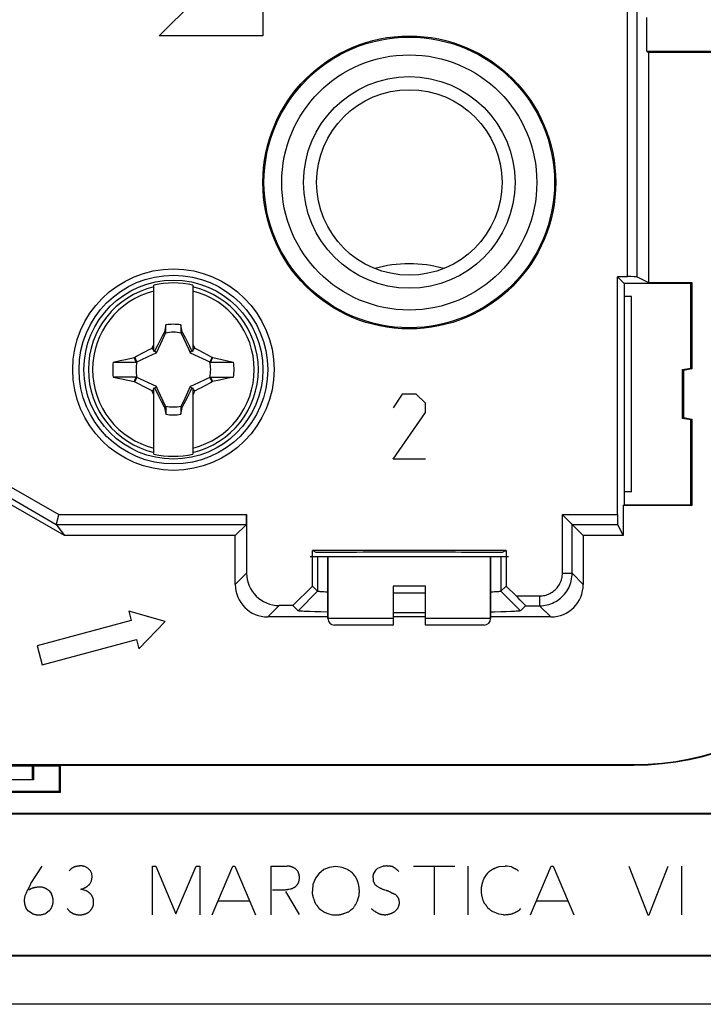
# Model space of a CAD drawing. Units: millimetres. Extents: x -42.1 to 42.1, y -26.3 to 56.2.
# Drawn here: x 6.5 to 27.5, y -26.3 to 4 of the extents above; entities that cross this region are included whole.
import ezdxf

# ---------------------------------------------------------------- set-up
doc = ezdxf.new("R2010")
doc.units = ezdxf.units.MM
doc.header["$LTSCALE"] = 16.335
doc.layers.get('0').update_dxf_attribs({"linetype": 'CONTINUOUS'})
for name, color, linetype in [('ASSI', 7, 'CONTINUOUS'), ('CURVE', 7, 'CONTINUOUS'), ('DRAFT', 7, 'CONTINUOUS'), ('RACCORDO', 7, 'CONTINUOUS'), ('SMUSSO', 7, 'CONTINUOUS'), ('TRASH', 7, 'CONTINUOUS')]:
    doc.layers.add(name, color=color, linetype=linetype)

msp = doc.modelspace()

# ---------------------------------------------------------------- linework, layer by layer
at = {"color": 7, "linetype": 'CONTINUOUS'}
for p, q in [((10.65, -6.216), (10.65, -4.181)), ((11.85, -4.181), (11.85, -6.216)), ((11.022, -5.402), (10.981, -5.612)), ((11.022, -5.63), (11.022, -5.402)), ((11.478, -5.402), (11.478, -5.63)), ((10.917, -5.728), (10.831, -5.896)), ((10.967, -5.632), (10.917, -5.728)), ((10.981, -5.612), (10.967, -5.632)), ((10.967, -5.632), (11.011, -5.653)), ((11.478, -5.63), (11.499, -5.621)), ((11.489, -5.653), (11.533, -5.632)), ((11.499, -5.621), (11.519, -5.612)), ((11.533, -5.632), (11.519, -5.612)), ((11.631, -5.823), (11.533, -5.632)), ((10.622, -6.062), (10.65, -6.006)), ((10.772, -6.014), (10.724, -6.108)), ((10.831, -5.896), (10.772, -6.014)), ((11.704, -5.965), (11.631, -5.823)), ((11.752, -6.06), (11.704, -5.965)), ((10.113, -6.367), (10.307, -6.264)), ((10.307, -6.264), (10.398, -6.217)), ((10.398, -6.217), (10.486, -6.172)), ((10.486, -6.172), (10.558, -6.136)), ((10.558, -6.136), (10.594, -6.118)), ((10.594, -6.118), (10.622, -6.062)), ((10.65, -6.175), (10.594, -6.118)), ((10.678, -6.202), (10.65, -6.216)), ((10.724, -6.108), (10.678, -6.202)), ((10.73, -6.255), (10.678, -6.202)), ((11.799, -6.155), (11.752, -6.06)), ((11.77, -6.255), (11.822, -6.202)), ((11.822, -6.202), (11.799, -6.155)), ((11.85, -6.216), (11.822, -6.202)), ((11.85, -6.175), (11.906, -6.118)), ((11.906, -6.118), (11.967, -6.149)), ((11.967, -6.149), (12.048, -6.19)), ((12.048, -6.19), (12.149, -6.241)), ((12.149, -6.241), (12.303, -6.322)), ((9.4, -6.546), (9.613, -6.499)), ((9.4, -6.546), (10.105, -6.546)), ((9.613, -6.499), (9.829, -6.452)), ((9.829, -6.452), (10.044, -6.406)), ((10.044, -6.406), (10.062, -6.394)), ((10.105, -6.546), (10.044, -6.406)), ((10.062, -6.394), (10.113, -6.367)), ((10.128, -6.536), (10.062, -6.394)), ((12.438, -6.394), (12.372, -6.536)), ((12.415, -6.5), (12.395, -6.546)), ((12.395, -6.546), (13.1, -6.547)), ((12.435, -6.453), (12.415, -6.5)), ((12.456, -6.406), (12.435, -6.453)), ((12.438, -6.394), (12.456, -6.406)), ((12.456, -6.406), (12.697, -6.458)), ((12.697, -6.458), (12.956, -6.515)), ((12.956, -6.515), (13.1, -6.547)), ((10.105, -7.003), (9.4, -7.003)), ((9.4, -7.003), (9.702, -7.069)), ((9.702, -7.069), (10.044, -7.143)), ((10.044, -7.143), (10.065, -7.096)), ((10.044, -7.143), (10.062, -7.155)), ((10.062, -7.155), (10.128, -7.013)), ((10.065, -7.096), (10.085, -7.05)), ((10.085, -7.05), (10.105, -7.003)), ((10.351, -7.308), (10.197, -7.227)), ((12.387, -7.182), (12.193, -7.285)), ((12.372, -7.013), (12.438, -7.155)), ((12.438, -7.155), (12.387, -7.182)), ((12.395, -7.003), (12.855, -7.003)), ((12.395, -7.003), (12.456, -7.143)), ((12.438, -7.155), (12.456, -7.143)), ((12.671, -7.097), (12.456, -7.143)), ((12.887, -7.05), (12.671, -7.097)), ((12.855, -7.003), (13.1, -7.003)), ((13.1, -7.003), (12.887, -7.05)), ((10.452, -7.36), (10.351, -7.308)), ((10.533, -7.401), (10.452, -7.36)), ((10.594, -7.431), (10.533, -7.401)), ((10.594, -7.431), (10.65, -7.375)), ((10.65, -7.333), (10.678, -7.347)), ((10.65, -9.369), (10.65, -7.333)), ((10.678, -7.347), (10.73, -7.294)), ((10.678, -7.347), (10.701, -7.394)), ((10.701, -7.394), (10.748, -7.489)), ((10.748, -7.489), (10.796, -7.584)), ((11.669, -7.654), (11.728, -7.535)), ((11.728, -7.535), (11.776, -7.441)), ((11.77, -7.294), (11.822, -7.347)), ((11.776, -7.441), (11.822, -7.347)), ((11.822, -7.347), (11.85, -7.333)), ((11.85, -7.333), (11.85, -9.369)), ((11.85, -7.375), (11.906, -7.431)), ((11.878, -7.487), (11.85, -7.543)), ((11.906, -7.431), (11.878, -7.487)), ((11.942, -7.413), (11.906, -7.431)), ((12.014, -7.377), (11.942, -7.413)), ((12.102, -7.332), (12.014, -7.377)), ((12.193, -7.285), (12.102, -7.332)), ((10.796, -7.584), (10.869, -7.726)), ((10.869, -7.726), (10.967, -7.917)), ((11.533, -7.917), (11.583, -7.821)), ((11.583, -7.821), (11.669, -7.654)), ((11.011, -7.897), (10.967, -7.917)), ((10.967, -7.917), (10.981, -7.937)), ((11.001, -7.928), (10.981, -7.937)), ((11.022, -7.92), (11.001, -7.928)), ((11.022, -7.92), (11.022, -8.147)), ((11.478, -7.92), (11.478, -8.147)), ((11.478, -8.147), (11.519, -7.937)), ((11.533, -7.917), (11.489, -7.897)), ((11.519, -7.937), (11.533, -7.917)), ((16, -12.525), (16, -14.425)), ((21, -12.525), (21, -14.425)), ((19, -13.425), (18, -13.425)), ((11, -14.515), (9.879, -14.194)), ((9.879, -14.194), (9.956, -14.484)), ((9.956, -14.484), (7.059, -15.26)), ((10.189, -15.353), (11, -14.515)), ((7.214, -15.84), (10.112, -15.064)), ((10.112, -15.064), (10.189, -15.353)), ((7.059, -15.26), (7.214, -15.84))]:
    msp.add_line(p, q, dxfattribs=at)
at = {"color": 253, "linetype": 'CONTINUOUS'}
for p, q in [((6.872, -22.565), (7.213, -22.027)), ((8.623, -22.092), (8.528, -22.043)), ((10.605, -22.027), (10.709, -22.027)), ((10.605, -23.527), (10.605, -22.027)), ((10.709, -22.027), (11.325, -23.499)), ((11.325, -23.499), (11.948, -22.027)), ((11.948, -22.027), (12.059, -22.027)), ((12.059, -22.027), (12.059, -23.527)), ((12.438, -23.527), (13.075, -22.027)), ((13.075, -22.027), (13.139, -22.027)), ((13.139, -22.027), (13.776, -23.527)), ((14.256, -22.027), (14.752, -22.027)), ((14.256, -23.527), (14.256, -22.027)), ((16.042, -22.068), (15.874, -22.133)), ((16.243, -22.043), (16.042, -22.068)), ((16.437, -22.068), (16.243, -22.043)), ((16.598, -22.133), (16.437, -22.068)), ((17.676, -22.038), (17.526, -22.103)), ((18.629, -22.027), (19.903, -22.027)), ((19.273, -23.527), (19.273, -22.027)), ((20.298, -22.027), (20.298, -23.527)), ((21.267, -22.045), (21.449, -22.027)), ((21.505, -22.035), (21.449, -22.027)), ((21.568, -22.043), (21.505, -22.035)), ((21.638, -22.052), (21.568, -22.043)), ((22.225, -23.527), (22.859, -22.027)), ((22.859, -22.027), (22.926, -22.027)), ((22.926, -22.027), (23.561, -23.527)), ((25.245, -22.027), (25.829, -23.527)), ((25.868, -23.527), (26.459, -22.027)), ((26.868, -22.027), (26.868, -23.527)), ((8.702, -22.172), (8.623, -22.092)), ((8.745, -22.26), (8.702, -22.172)), ((8.736, -22.477), (8.757, -22.366)), ((8.757, -22.366), (8.745, -22.26)), ((15.018, -22.124), (15.078, -22.188)), ((15.719, -22.262), (15.615, -22.398)), ((15.874, -22.133), (15.719, -22.262)), ((17.448, -22.175), (17.395, -22.278)), ((20.803, -22.396), (20.9, -22.253)), ((21.807, -22.135), (21.86, -22.188)), ((8.69, -22.565), (8.736, -22.477)), ((15.615, -22.398), (15.532, -22.597)), ((17.395, -22.493), (17.455, -22.604)), ((20.771, -22.468), (20.803, -22.396)), ((7.435, -22.791), (7.499, -22.876)), ((8.568, -22.786), (8.406, -22.738)), ((8.782, -23.015), (8.736, -22.92)), ((14.427, -22.756), (14.514, -22.758)), ((14.692, -22.809), (15.117, -23.52)), ((16.928, -23.028), (16.952, -22.966)), ((17.937, -22.833), (17.978, -22.855)), ((12.622, -23.091), (13.592, -23.091)), ((15.659, -23.238), (15.694, -23.285)), ((16.882, -23.158), (16.905, -23.093)), ((16.905, -23.093), (16.928, -23.028)), ((18.177, -23.058), (18.191, -23.169)), ((22.409, -23.091), (23.376, -23.091)), ((6.8, -23.412), (6.728, -23.328)), ((6.911, -23.485), (6.8, -23.412)), ((7.435, -23.405), (7.342, -23.476)), ((7.988, -23.333), (8.069, -23.423)), ((8.069, -23.423), (8.168, -23.488)), ((15.895, -23.448), (15.962, -23.471)), ((15.962, -23.471), (16.028, -23.495)), ((16.028, -23.495), (16.1, -23.52)), ((16.1, -23.52), (16.142, -23.523)), ((16.638, -23.43), (16.692, -23.385)), ((21.253, -23.506), (21.057, -23.428)), ((21.396, -23.527), (21.253, -23.506)), ((21.704, -23.472), (21.746, -23.454)), ((21.918, -23.331), (21.867, -23.388)), ((25.829, -23.527), (25.868, -23.527))]:
    msp.add_line(p, q, dxfattribs=at)
at = {"color": 7, "linetype": 'CONTINUOUS'}
for points in [[(10.981, -5.612), (10.987, -5.615), (10.994, -5.618), (11.001, -5.621), (11.008, -5.624), (11.015, -5.627), (11.022, -5.63)], [(11.85, -6.006), (11.897, -6.099), (11.906, -6.118)], [(12.303, -6.322), (12.409, -6.378), (12.438, -6.394)], [(10.197, -7.227), (10.091, -7.171), (10.062, -7.155)], [(10.65, -7.543), (10.603, -7.45), (10.594, -7.431)], [(11.519, -7.937), (11.513, -7.934), (11.506, -7.931), (11.499, -7.928), (11.492, -7.925), (11.485, -7.922), (11.478, -7.92)]]:
    msp.add_lwpolyline(points, dxfattribs=at)
at = {"color": 253, "linetype": 'CONTINUOUS'}
for points in [[(8.528, -22.043), (8.519, -22.04), (8.51, -22.037), (8.5, -22.034), (8.49, -22.032), (8.48, -22.03), (8.471, -22.028), (8.461, -22.027), (8.451, -22.025), (8.441, -22.025), (8.429, -22.024), (8.417, -22.024), (8.405, -22.024), (8.392, -22.024), (8.38, -22.025), (8.368, -22.025), (8.356, -22.027), (8.344, -22.028), (8.332, -22.029), (8.319, -22.031), (8.305, -22.033), (8.292, -22.035), (8.278, -22.037), (8.265, -22.04), (8.252, -22.043), (8.242, -22.045), (8.232, -22.048), (8.222, -22.051), (8.213, -22.054), (8.203, -22.057), (8.194, -22.06), (8.185, -22.064), (8.175, -22.068), (8.166, -22.073), (8.158, -22.078), (8.149, -22.083), (8.141, -22.088), (8.132, -22.094), (8.124, -22.1), (8.116, -22.106), (8.108, -22.112), (8.099, -22.12), (8.091, -22.128), (8.082, -22.136), (8.074, -22.144), (8.065, -22.153), (8.057, -22.162), (8.049, -22.17), (8.042, -22.179)], [(15.018, -22.124), (15.009, -22.118), (15, -22.112), (14.992, -22.106), (14.983, -22.101), (14.974, -22.095), (14.965, -22.09), (14.956, -22.085), (14.946, -22.08), (14.937, -22.075), (14.928, -22.071), (14.919, -22.067), (14.911, -22.063), (14.902, -22.059), (14.893, -22.056), (14.884, -22.053), (14.876, -22.05), (14.867, -22.047), (14.858, -22.044), (14.849, -22.041), (14.84, -22.039), (14.831, -22.037), (14.821, -22.035), (14.812, -22.033), (14.803, -22.032), (14.795, -22.03), (14.786, -22.029), (14.778, -22.028), (14.769, -22.028), (14.761, -22.027), (14.752, -22.027)], [(17.981, -22.045), (17.968, -22.043), (17.956, -22.04), (17.944, -22.038), (17.931, -22.036), (17.919, -22.034), (17.906, -22.032), (17.894, -22.03), (17.881, -22.029), (17.869, -22.028), (17.856, -22.027), (17.844, -22.026), (17.832, -22.026), (17.82, -22.025), (17.808, -22.025), (17.796, -22.025), (17.783, -22.026), (17.771, -22.026), (17.759, -22.027), (17.749, -22.028), (17.738, -22.029), (17.728, -22.03), (17.717, -22.031), (17.707, -22.033), (17.697, -22.035), (17.686, -22.036), (17.676, -22.038)], [(18.177, -22.195), (18.169, -22.187), (18.161, -22.179), (18.153, -22.17), (18.144, -22.162), (18.136, -22.154), (18.127, -22.147), (18.118, -22.139), (18.11, -22.132), (18.101, -22.124), (18.092, -22.117), (18.083, -22.11), (18.074, -22.104), (18.065, -22.097), (18.056, -22.091), (18.047, -22.085), (18.038, -22.079), (18.028, -22.073), (18.019, -22.067), (18.01, -22.061), (18, -22.056), (17.99, -22.051), (17.981, -22.045)], [(21.217, -22.064), (21.2, -22.07), (21.183, -22.076), (21.166, -22.083), (21.15, -22.089), (21.133, -22.096), (21.117, -22.103), (21.104, -22.109), (21.09, -22.115), (21.077, -22.122), (21.064, -22.128), (21.051, -22.135), (21.038, -22.142), (21.028, -22.149), (21.017, -22.155), (21.006, -22.162), (20.996, -22.169), (20.986, -22.176), (20.975, -22.183), (20.966, -22.191), (20.956, -22.199), (20.946, -22.207), (20.938, -22.214), (20.93, -22.222), (20.922, -22.229), (20.915, -22.237), (20.907, -22.245), (20.9, -22.253)], [(21.267, -22.045), (21.25, -22.051), (21.217, -22.064)], [(21.807, -22.135), (21.798, -22.132), (21.788, -22.128), (21.779, -22.125), (21.77, -22.121), (21.761, -22.117), (21.751, -22.113), (21.741, -22.108), (21.732, -22.104), (21.722, -22.099), (21.713, -22.094), (21.703, -22.089), (21.694, -22.084), (21.684, -22.079), (21.675, -22.074), (21.666, -22.069), (21.657, -22.063), (21.647, -22.058), (21.638, -22.052)], [(15.128, -22.392), (15.128, -22.383), (15.127, -22.374), (15.126, -22.366), (15.125, -22.357), (15.124, -22.349), (15.123, -22.34), (15.122, -22.332), (15.12, -22.323), (15.119, -22.315), (15.117, -22.306), (15.115, -22.297), (15.113, -22.288), (15.11, -22.278), (15.108, -22.269), (15.105, -22.26), (15.102, -22.251), (15.099, -22.242), (15.096, -22.233), (15.092, -22.224), (15.089, -22.215), (15.085, -22.206), (15.082, -22.197), (15.078, -22.188)], [(16.76, -22.244), (16.751, -22.236), (16.741, -22.229), (16.732, -22.221), (16.722, -22.214), (16.713, -22.207), (16.703, -22.2), (16.693, -22.193), (16.683, -22.186), (16.673, -22.179), (16.663, -22.172), (16.652, -22.165), (16.642, -22.159), (16.631, -22.152), (16.62, -22.146), (16.609, -22.139), (16.598, -22.133)], [(16.786, -22.279), (16.777, -22.267), (16.768, -22.256), (16.76, -22.244)], [(16.952, -22.65), (16.95, -22.637), (16.948, -22.624), (16.945, -22.611), (16.943, -22.598), (16.94, -22.585), (16.936, -22.573), (16.933, -22.56), (16.929, -22.544), (16.924, -22.528), (16.919, -22.513), (16.913, -22.497), (16.908, -22.482), (16.904, -22.472), (16.9, -22.462), (16.897, -22.452), (16.893, -22.443), (16.889, -22.433), (16.885, -22.424), (16.88, -22.415), (16.875, -22.405), (16.87, -22.396), (16.865, -22.387), (16.86, -22.378), (16.854, -22.369), (16.848, -22.361), (16.842, -22.352), (16.836, -22.343), (16.83, -22.335), (16.823, -22.327), (16.817, -22.318), (16.786, -22.279)], [(17.395, -22.278), (17.393, -22.284), (17.391, -22.289), (17.39, -22.295), (17.389, -22.3), (17.388, -22.305), (17.387, -22.311), (17.386, -22.316), (17.385, -22.322), (17.384, -22.328), (17.384, -22.333), (17.383, -22.339), (17.383, -22.344), (17.383, -22.35), (17.383, -22.357), (17.383, -22.364), (17.383, -22.371), (17.384, -22.379), (17.384, -22.386), (17.385, -22.393), (17.385, -22.4), (17.386, -22.407), (17.387, -22.414), (17.388, -22.421)], [(17.526, -22.103), (17.521, -22.107), (17.516, -22.111), (17.51, -22.116), (17.505, -22.12), (17.5, -22.124), (17.495, -22.129), (17.49, -22.133), (17.485, -22.138), (17.48, -22.142), (17.475, -22.147), (17.471, -22.151), (17.466, -22.156), (17.461, -22.16), (17.457, -22.165), (17.452, -22.17), (17.448, -22.175)], [(6.816, -22.672), (6.798, -22.708), (6.785, -22.732), (6.773, -22.757), (6.761, -22.782), (6.749, -22.807), (6.737, -22.832), (6.726, -22.858), (6.715, -22.883), (6.706, -22.904), (6.697, -22.924), (6.688, -22.945), (6.68, -22.966)], [(7.234, -22.682), (7.221, -22.68), (7.208, -22.679), (7.196, -22.677), (7.183, -22.676), (7.17, -22.676), (7.157, -22.675), (7.144, -22.675), (7.131, -22.675), (7.118, -22.675), (7.104, -22.676), (7.089, -22.677), (7.074, -22.678), (7.059, -22.68), (7.045, -22.682), (7.03, -22.684), (7.015, -22.687), (7.001, -22.689), (6.99, -22.691), (6.979, -22.694), (6.968, -22.696), (6.957, -22.699), (6.946, -22.701), (6.936, -22.704), (6.925, -22.707), (6.914, -22.711), (6.904, -22.715), (6.895, -22.718), (6.887, -22.721), (6.878, -22.725), (6.87, -22.729), (6.861, -22.733), (6.853, -22.737), (6.845, -22.742), (6.837, -22.747), (6.829, -22.751), (6.822, -22.757), (6.814, -22.762), (6.807, -22.768)], [(6.872, -22.565), (6.853, -22.6), (6.816, -22.672)], [(7.435, -22.791), (7.428, -22.785), (7.422, -22.779), (7.415, -22.774), (7.408, -22.769), (7.401, -22.763), (7.394, -22.758), (7.387, -22.753), (7.38, -22.748), (7.373, -22.743), (7.365, -22.739), (7.358, -22.734), (7.351, -22.73), (7.343, -22.726), (7.335, -22.722), (7.327, -22.717), (7.319, -22.713), (7.311, -22.71), (7.303, -22.706), (7.294, -22.702), (7.286, -22.699), (7.277, -22.696), (7.269, -22.693), (7.26, -22.69), (7.251, -22.687), (7.243, -22.685), (7.234, -22.682)], [(8.406, -22.738), (8.416, -22.736), (8.426, -22.734), (8.435, -22.731), (8.445, -22.729), (8.455, -22.726), (8.464, -22.723), (8.473, -22.72), (8.483, -22.716), (8.492, -22.713), (8.501, -22.709), (8.511, -22.705), (8.52, -22.701), (8.528, -22.696), (8.538, -22.691), (8.547, -22.686), (8.556, -22.681), (8.565, -22.675), (8.574, -22.67), (8.583, -22.664), (8.591, -22.658), (8.6, -22.651), (8.608, -22.645), (8.616, -22.638), (8.625, -22.631), (8.634, -22.623), (8.642, -22.615), (8.651, -22.607), (8.659, -22.599), (8.667, -22.591), (8.675, -22.582), (8.683, -22.573), (8.69, -22.565)], [(14.902, -22.717), (14.907, -22.714), (14.911, -22.711), (14.916, -22.709), (14.921, -22.706), (14.925, -22.704), (14.93, -22.701), (14.935, -22.698), (14.94, -22.696), (14.945, -22.693), (14.951, -22.69), (14.956, -22.688), (14.962, -22.685), (14.967, -22.683), (14.973, -22.68), (14.978, -22.678)], [(14.978, -22.678), (14.985, -22.673), (14.992, -22.667), (14.999, -22.662), (15.006, -22.656), (15.012, -22.65), (15.018, -22.645), (15.025, -22.638), (15.031, -22.632), (15.037, -22.626), (15.042, -22.619), (15.048, -22.613), (15.053, -22.606), (15.059, -22.599), (15.064, -22.592), (15.068, -22.587), (15.071, -22.582), (15.075, -22.576), (15.078, -22.571), (15.082, -22.566), (15.085, -22.56), (15.088, -22.554), (15.091, -22.548), (15.093, -22.541), (15.096, -22.535), (15.098, -22.528), (15.101, -22.522), (15.103, -22.515), (15.105, -22.509), (15.107, -22.502), (15.108, -22.495), (15.11, -22.488), (15.112, -22.478), (15.115, -22.467), (15.117, -22.456), (15.119, -22.445), (15.122, -22.424)], [(15.122, -22.424), (15.124, -22.413), (15.126, -22.402), (15.128, -22.392)], [(15.532, -22.597), (15.532, -22.613), (15.532, -22.629), (15.532, -22.645), (15.531, -22.662), (15.531, -22.678), (15.53, -22.694), (15.529, -22.71), (15.528, -22.726), (15.527, -22.742), (15.525, -22.758), (15.524, -22.775), (15.522, -22.791), (15.52, -22.807), (15.518, -22.823)], [(16.952, -22.966), (16.954, -22.952), (16.956, -22.938), (16.958, -22.924), (16.96, -22.91), (16.961, -22.896), (16.963, -22.882), (16.964, -22.868), (16.964, -22.854), (16.965, -22.84), (16.966, -22.826), (16.966, -22.812), (16.966, -22.798), (16.965, -22.784), (16.965, -22.77), (16.964, -22.757), (16.963, -22.743), (16.962, -22.73), (16.961, -22.717), (16.959, -22.703), (16.958, -22.69), (16.956, -22.677), (16.954, -22.663), (16.952, -22.65)], [(17.388, -22.421), (17.391, -22.451), (17.392, -22.459), (17.393, -22.468), (17.393, -22.476), (17.394, -22.485), (17.395, -22.493)], [(17.455, -22.604), (17.471, -22.617), (17.488, -22.629), (17.505, -22.641), (17.523, -22.653), (17.54, -22.664), (17.558, -22.675), (17.575, -22.685), (17.591, -22.694), (17.608, -22.702), (17.625, -22.711), (17.642, -22.719), (17.659, -22.726), (17.676, -22.733), (17.692, -22.739), (17.707, -22.745), (17.723, -22.75), (17.739, -22.755), (17.787, -22.771)], [(20.771, -22.468), (20.765, -22.48), (20.76, -22.493), (20.756, -22.506), (20.751, -22.519), (20.746, -22.532), (20.742, -22.545), (20.738, -22.558), (20.735, -22.571), (20.731, -22.584), (20.728, -22.597), (20.725, -22.611), (20.722, -22.624), (20.719, -22.636), (20.717, -22.649), (20.715, -22.662), (20.713, -22.675), (20.712, -22.688), (20.71, -22.701), (20.709, -22.714), (20.708, -22.727), (20.707, -22.74), (20.707, -22.753), (20.706, -22.766), (20.706, -22.779)], [(6.68, -22.966), (6.678, -22.978), (6.675, -22.99), (6.674, -23.003), (6.672, -23.015), (6.671, -23.027), (6.669, -23.04), (6.669, -23.052), (6.668, -23.064), (6.668, -23.077), (6.668, -23.089), (6.668, -23.101), (6.668, -23.114), (6.669, -23.125), (6.67, -23.137), (6.671, -23.148), (6.673, -23.16), (6.675, -23.171), (6.677, -23.182), (6.679, -23.193), (6.681, -23.205), (6.684, -23.216), (6.687, -23.227), (6.69, -23.237), (6.693, -23.248), (6.697, -23.258), (6.701, -23.269), (6.705, -23.279), (6.709, -23.289), (6.714, -23.299), (6.718, -23.309), (6.723, -23.319), (6.728, -23.328)], [(7.559, -23.082), (7.558, -23.072), (7.557, -23.062), (7.555, -23.053), (7.554, -23.043), (7.552, -23.034), (7.55, -23.024), (7.548, -23.015), (7.546, -23.006), (7.544, -22.996), (7.541, -22.987), (7.538, -22.978), (7.536, -22.968), (7.533, -22.959), (7.53, -22.949), (7.526, -22.94), (7.523, -22.931), (7.519, -22.921), (7.516, -22.912), (7.512, -22.903), (7.508, -22.894), (7.504, -22.885), (7.499, -22.876)], [(8.736, -22.92), (8.731, -22.913), (8.725, -22.907), (8.719, -22.9), (8.713, -22.894), (8.707, -22.888), (8.701, -22.882), (8.695, -22.876), (8.688, -22.87), (8.682, -22.864), (8.676, -22.858), (8.669, -22.852), (8.662, -22.847), (8.655, -22.842), (8.649, -22.836), (8.642, -22.831), (8.635, -22.826), (8.627, -22.821), (8.62, -22.816), (8.613, -22.812), (8.606, -22.807), (8.598, -22.803), (8.591, -22.798), (8.583, -22.794), (8.575, -22.79), (8.568, -22.786)], [(14.295, -22.756), (14.317, -22.755), (14.339, -22.755), (14.361, -22.755), (14.383, -22.755), (14.405, -22.755), (14.427, -22.756)], [(14.514, -22.758), (14.536, -22.759), (14.558, -22.759), (14.58, -22.759), (14.601, -22.759), (14.623, -22.758), (14.645, -22.757), (14.667, -22.756), (14.683, -22.755), (14.699, -22.753), (14.715, -22.751), (14.732, -22.749), (14.748, -22.747), (14.764, -22.744), (14.78, -22.741), (14.796, -22.737)], [(14.796, -22.737), (14.847, -22.727), (14.865, -22.723), (14.884, -22.72), (14.902, -22.717)], [(15.518, -22.823), (15.518, -22.834), (15.518, -22.845), (15.518, -22.857), (15.519, -22.868), (15.52, -22.879), (15.521, -22.89), (15.523, -22.901), (15.525, -22.912), (15.527, -22.923), (15.53, -22.934), (15.532, -22.945), (15.536, -22.96), (15.54, -22.974), (15.545, -22.988), (15.549, -23.002), (15.554, -23.016), (15.569, -23.058)], [(17.787, -22.771), (17.802, -22.776), (17.818, -22.781), (17.834, -22.787), (17.849, -22.792), (17.865, -22.798), (17.88, -22.805), (17.895, -22.812), (17.909, -22.818), (17.923, -22.825), (17.937, -22.833)], [(17.978, -22.855), (17.992, -22.862), (18.006, -22.869), (18.017, -22.875), (18.028, -22.88), (18.039, -22.884), (18.05, -22.889), (18.062, -22.893), (18.073, -22.897)], [(18.073, -22.897), (18.079, -22.903), (18.084, -22.909), (18.09, -22.915), (18.095, -22.921), (18.1, -22.927), (18.105, -22.934), (18.11, -22.94), (18.115, -22.946), (18.12, -22.953), (18.124, -22.96), (18.129, -22.966), (18.133, -22.973), (18.138, -22.98), (18.142, -22.987), (18.146, -22.994), (18.15, -23.001), (18.154, -23.008), (18.157, -23.015), (18.161, -23.022), (18.164, -23.029), (18.168, -23.036), (18.171, -23.044), (18.174, -23.051), (18.177, -23.058)], [(20.706, -22.779), (20.707, -22.796), (20.708, -22.813), (20.71, -22.831), (20.711, -22.848), (20.713, -22.865), (20.716, -22.882), (20.718, -22.899), (20.721, -22.916), (20.724, -22.933), (20.728, -22.949), (20.732, -22.966), (20.735, -22.982), (20.74, -22.999), (20.744, -23.015), (20.749, -23.031), (20.754, -23.047), (20.759, -23.062), (20.765, -23.078), (20.771, -23.094), (20.777, -23.109), (20.783, -23.125), (20.789, -23.14), (20.796, -23.155)], [(7.435, -23.405), (7.442, -23.396), (7.45, -23.388), (7.457, -23.379), (7.464, -23.37), (7.47, -23.361), (7.477, -23.352), (7.483, -23.342), (7.489, -23.333), (7.495, -23.323), (7.501, -23.313), (7.506, -23.303), (7.511, -23.293), (7.516, -23.284), (7.52, -23.274), (7.524, -23.264), (7.529, -23.254), (7.532, -23.244), (7.536, -23.234), (7.539, -23.224), (7.542, -23.213), (7.545, -23.203), (7.548, -23.192), (7.55, -23.182), (7.552, -23.172), (7.554, -23.162), (7.555, -23.152), (7.556, -23.142), (7.558, -23.132), (7.558, -23.122), (7.559, -23.112), (7.559, -23.102), (7.559, -23.092), (7.559, -23.082)], [(8.669, -23.428), (8.675, -23.422), (8.681, -23.417), (8.686, -23.411), (8.692, -23.405), (8.697, -23.399), (8.702, -23.393), (8.708, -23.387), (8.713, -23.381), (8.718, -23.375), (8.722, -23.369), (8.727, -23.362), (8.732, -23.356), (8.736, -23.349), (8.741, -23.342), (8.745, -23.335), (8.749, -23.328), (8.754, -23.321), (8.758, -23.313), (8.761, -23.306), (8.765, -23.298), (8.769, -23.291), (8.772, -23.283), (8.776, -23.276), (8.779, -23.268), (8.782, -23.26), (8.785, -23.252)], [(8.785, -23.252), (8.787, -23.244), (8.788, -23.235), (8.79, -23.226), (8.792, -23.218), (8.793, -23.209), (8.794, -23.2), (8.795, -23.192), (8.796, -23.183), (8.797, -23.174), (8.798, -23.165), (8.798, -23.156), (8.798, -23.148), (8.799, -23.139), (8.798, -23.13), (8.798, -23.121), (8.798, -23.112), (8.797, -23.103), (8.796, -23.094), (8.796, -23.085), (8.794, -23.076), (8.793, -23.067), (8.792, -23.058), (8.79, -23.05), (8.788, -23.041), (8.787, -23.032), (8.785, -23.023), (8.782, -23.015)], [(15.569, -23.058), (15.574, -23.072), (15.578, -23.086), (15.583, -23.1)], [(15.583, -23.1), (15.588, -23.115), (15.59, -23.122), (15.592, -23.129), (15.595, -23.137), (15.598, -23.144), (15.601, -23.151), (15.604, -23.158), (15.608, -23.165), (15.612, -23.173), (15.617, -23.18), (15.622, -23.187), (15.627, -23.194), (15.632, -23.201), (15.637, -23.208)], [(15.637, -23.208), (15.648, -23.222), (15.659, -23.238)], [(15.694, -23.285), (15.705, -23.301), (15.714, -23.312), (15.722, -23.322), (15.731, -23.333)], [(16.772, -23.319), (16.782, -23.306), (16.792, -23.292), (16.802, -23.278), (16.812, -23.264), (16.822, -23.25), (16.832, -23.236), (16.84, -23.223), (16.849, -23.21), (16.857, -23.197), (16.866, -23.184), (16.874, -23.171), (16.882, -23.158)], [(18.191, -23.169), (18.189, -23.179), (18.187, -23.188), (18.185, -23.197), (18.183, -23.206), (18.18, -23.216), (18.178, -23.225), (18.175, -23.234), (18.173, -23.243), (18.17, -23.252), (18.167, -23.262), (18.164, -23.272), (18.16, -23.281), (18.157, -23.291), (18.153, -23.3), (18.15, -23.31), (18.146, -23.319), (18.142, -23.328), (18.138, -23.338)], [(20.796, -23.155), (20.804, -23.164), (20.812, -23.173), (20.82, -23.183), (20.827, -23.192), (20.835, -23.201), (20.842, -23.21), (20.849, -23.22), (20.856, -23.229), (20.863, -23.239), (20.87, -23.248), (20.876, -23.258), (20.883, -23.268), (20.889, -23.277), (20.896, -23.287), (20.902, -23.297), (20.908, -23.307), (20.914, -23.317)], [(6.911, -23.485), (6.921, -23.49), (6.932, -23.494), (6.943, -23.499), (6.954, -23.503), (6.965, -23.506), (6.976, -23.509), (6.987, -23.512), (6.999, -23.515), (7.01, -23.518), (7.022, -23.52), (7.034, -23.522), (7.047, -23.524), (7.059, -23.525), (7.071, -23.526), (7.084, -23.527), (7.096, -23.527), (7.108, -23.527), (7.121, -23.527), (7.133, -23.526), (7.146, -23.525), (7.158, -23.524), (7.17, -23.522), (7.183, -23.521), (7.195, -23.519), (7.207, -23.516), (7.219, -23.514), (7.232, -23.511), (7.246, -23.507), (7.26, -23.503), (7.274, -23.499), (7.287, -23.495), (7.301, -23.491), (7.315, -23.486), (7.329, -23.481), (7.342, -23.476)], [(8.168, -23.488), (8.183, -23.493), (8.197, -23.497), (8.211, -23.502), (8.226, -23.506), (8.241, -23.509), (8.255, -23.513), (8.27, -23.515), (8.284, -23.518), (8.298, -23.52), (8.311, -23.521), (8.325, -23.523), (8.339, -23.524), (8.353, -23.524), (8.367, -23.525), (8.38, -23.525), (8.394, -23.524), (8.407, -23.524), (8.42, -23.523), (8.434, -23.521), (8.447, -23.52), (8.46, -23.518), (8.473, -23.515), (8.485, -23.513), (8.497, -23.51), (8.509, -23.507), (8.521, -23.504), (8.533, -23.5), (8.545, -23.496), (8.556, -23.492), (8.568, -23.488), (8.579, -23.483), (8.589, -23.478), (8.6, -23.473), (8.61, -23.467), (8.621, -23.461), (8.631, -23.455), (8.641, -23.449), (8.65, -23.442), (8.66, -23.435), (8.669, -23.428)], [(15.731, -23.333), (15.77, -23.361), (15.895, -23.448)], [(16.142, -23.523), (16.163, -23.524), (16.184, -23.525), (16.205, -23.526), (16.227, -23.527), (16.248, -23.527), (16.261, -23.527), (16.275, -23.527), (16.289, -23.526), (16.303, -23.526), (16.316, -23.525), (16.33, -23.523), (16.344, -23.522), (16.357, -23.52), (16.371, -23.518), (16.384, -23.516), (16.398, -23.513), (16.412, -23.51), (16.425, -23.506), (16.439, -23.502), (16.453, -23.498), (16.466, -23.494), (16.48, -23.489), (16.493, -23.484), (16.507, -23.479), (16.52, -23.474), (16.57, -23.454)], [(16.57, -23.454), (16.587, -23.448), (16.604, -23.442), (16.621, -23.436), (16.638, -23.43)], [(16.692, -23.385), (16.746, -23.34), (16.772, -23.319)], [(17.819, -23.527), (17.806, -23.528), (17.793, -23.529), (17.78, -23.53), (17.767, -23.531), (17.753, -23.531), (17.74, -23.531), (17.727, -23.53), (17.714, -23.53), (17.701, -23.528), (17.688, -23.527), (17.676, -23.525), (17.665, -23.523), (17.653, -23.521), (17.642, -23.519), (17.631, -23.516), (17.62, -23.513), (17.609, -23.51), (17.598, -23.506), (17.587, -23.502), (17.576, -23.498), (17.565, -23.493), (17.554, -23.488), (17.544, -23.483), (17.533, -23.478), (17.523, -23.473), (17.512, -23.467), (17.499, -23.459), (17.486, -23.452), (17.473, -23.444), (17.46, -23.436), (17.447, -23.427), (17.435, -23.418), (17.422, -23.409), (17.412, -23.401), (17.402, -23.393), (17.392, -23.385), (17.382, -23.376), (17.373, -23.368), (17.364, -23.359), (17.354, -23.35), (17.346, -23.34), (17.337, -23.331)], [(18.041, -23.442), (18.03, -23.447), (18.019, -23.453), (18.008, -23.458), (17.996, -23.464), (17.985, -23.469), (17.974, -23.474), (17.963, -23.478), (17.953, -23.483), (17.942, -23.487), (17.931, -23.491), (17.92, -23.495), (17.909, -23.499), (17.897, -23.504), (17.884, -23.508), (17.871, -23.512), (17.858, -23.516), (17.845, -23.52), (17.832, -23.523), (17.819, -23.527)], [(18.138, -23.338), (18.125, -23.352), (18.111, -23.367), (18.098, -23.381), (18.085, -23.395), (18.07, -23.411), (18.055, -23.426), (18.041, -23.442)], [(20.914, -23.317), (20.927, -23.327), (20.941, -23.336), (20.954, -23.346), (20.967, -23.356), (20.982, -23.368), (20.997, -23.38), (21.012, -23.391), (21.027, -23.403), (21.042, -23.415), (21.057, -23.428)], [(21.396, -23.527), (21.422, -23.525), (21.448, -23.522), (21.475, -23.52), (21.499, -23.518), (21.523, -23.515), (21.547, -23.512), (21.571, -23.509), (21.595, -23.506), (21.619, -23.503), (21.643, -23.499)], [(21.643, -23.499), (21.653, -23.494), (21.663, -23.49), (21.672, -23.485), (21.682, -23.481), (21.693, -23.476), (21.704, -23.472)], [(21.746, -23.454), (21.757, -23.449), (21.767, -23.444), (21.778, -23.44), (21.788, -23.435), (21.795, -23.431), (21.802, -23.428), (21.809, -23.424), (21.816, -23.421), (21.822, -23.417), (21.829, -23.413), (21.835, -23.41), (21.842, -23.406), (21.848, -23.401), (21.855, -23.397), (21.861, -23.393), (21.867, -23.388)]]:
    msp.add_lwpolyline(points, dxfattribs=at)
at = {"color": 7, "linetype": 'CONTINUOUS'}
for centre, radius in [((18.5, -1.025), 3.92), ((18.5, -1.025), 3.25), ((18.5, -1.025), 2.85), ((11.25, -6.775), 2.75)]:
    msp.add_circle(centre, radius, dxfattribs=at)
for centre, radius, start, end in [((18.5, -7.525), 4, 74.6612, 105.3388), ((11.25, -6.775), 2.663, 76.9765, 103.0235), ((11.25, -6.775), 1.392, 80.5652, 99.4324), ((11.25, -6.775), 1.864, 172.9682, 187.0259), ((11.25, -6.775), 1.864, 352.9682, 7.0259), ((11.25, -6.775), 1.392, 260.5652, 279.4324), ((11.25, -6.775), 2.663, 256.9765, 283.0235)]:
    msp.add_arc(centre, radius, start, end, dxfattribs=at)
at = {"color": 253, "linetype": 'CONTINUOUS'}
for radius, start, end in [(2.612, 103.2788, 256.7212), (2.612, 283.2788, 76.7212), (2.484, 103.9781, 256.0219), (2.484, 283.9781, 76.0219)]:
    msp.add_arc((11.25, -6.775), radius, start, end, dxfattribs=at)
at = {"color": 7, "linetype": 'CONTINUOUS'}
for centre, major_axis in [((-513.723, -107.427), (535.114, 0)), ((536.223, 93.878), (-535.114, 0))]:
    msp.add_ellipse(centre, major_axis=major_axis, ratio=0.995125, start_param=0.192384, end_param=0.192786, dxfattribs=at)
at = {"layer": 'ASSI', "color": 253, "linetype": 'CONTINUOUS'}
for p, q in [((25.205, -3.92), (25.205, 4.449)), ((25.505, -3.922), (25.505, 4.449)), ((6.126, -10.303), (7.732, -11.23)), ((7.732, -11.23), (13.5, -11.23)), ((23.205, -11.23), (24.895, -11.23)), ((23.205, -13.03), (23.205, -11.23)), ((7.652, -11.53), (13.495, -11.53)), ((23.505, -11.53), (24.897, -11.53)), ((23.505, -13.03), (23.505, -11.53)), ((15.683, -12.525), (15.683, -13.586)), ((21.317, -12.525), (21.317, -13.586)), ((13.151, -13.374), (13.5, -13.025)), ((23.205, -13.03), (23.505, -13.03)), ((23.849, -13.374), (23.505, -13.03)), ((21.784, -13.73), (22.505, -13.73)), ((22.505, -13.73), (22.505, -14.03)), ((14.151, -14.374), (14.5, -14.025)), ((22.073, -14.03), (22.505, -14.03)), ((22.849, -14.374), (22.505, -14.03)), ((25.4, -18.925), (25.4, -18.907))]:
    msp.add_line(p, q, dxfattribs=at)
at = {"layer": 'ASSI', "color": 7, "linetype": 'CONTINUOUS'}
for p, q in [((25.805, 3.01), (25.805, 4.04)), ((25.805, 3.01), (29.615, 3.01)), ((25.805, 3.01), (25.84, 2.975)), ((25.84, 2.975), (33.883, 2.975)), ((25.849, 2.975), (25.849, -4.094)), ((25.205, -3.92), (24.895, -3.92)), ((25.1, -4.125), (24.895, -3.92)), ((24.895, -11.23), (24.895, -3.92)), ((25.505, -3.922), (25.849, -4.094)), ((27.15, -4.125), (25.1, -4.125)), ((25.1, -4.125), (25.1, -10.925)), ((25.849, -4.094), (27.181, -4.094)), ((27.15, -4.125), (27.181, -4.094)), ((27.15, -6.731), (27.15, -4.125)), ((27.181, -4.094), (27.181, -6.756)), ((25.325, -4.525), (25.1, -4.525)), ((25.325, -10.525), (25.325, -4.525)), ((26.9, -6.775), (27.15, -6.731)), ((26.9, -6.775), (26.931, -6.8)), ((26.9, -8.275), (26.9, -6.775)), ((27.181, -6.756), (26.931, -6.8)), ((26.931, -6.8), (26.931, -8.249)), ((27.15, -6.731), (27.181, -6.756)), ((26.9, -8.275), (26.931, -8.249)), ((27.15, -8.319), (26.9, -8.275)), ((26.931, -8.249), (27.181, -8.293)), ((27.15, -8.319), (27.181, -8.293)), ((27.15, -10.925), (27.15, -8.319)), ((27.181, -8.293), (27.181, -10.955)), ((25.325, -10.525), (25.1, -10.525)), ((7.904, -11.874), (6, -10.775)), ((6.046, -10.603), (7.652, -11.53)), ((25.069, -10.955), (25.1, -10.925)), ((27.181, -10.955), (25.069, -10.955)), ((25.069, -10.955), (25.069, -11.874)), ((25.1, -10.925), (27.15, -10.925)), ((27.181, -10.955), (27.15, -10.925)), ((13.5, -11.23), (13.5, -13.025)), ((23.219, -11.244), (23.205, -11.23)), ((23.438, -11.462), (23.219, -11.244)), ((7.652, -11.53), (7.904, -11.874)), ((13.495, -11.53), (13.151, -11.874)), ((23.505, -11.53), (23.849, -11.874)), ((24.897, -11.53), (25.069, -11.874)), ((13.151, -11.874), (7.904, -11.874)), ((13.151, -13.374), (13.151, -11.874)), ((25.069, -11.874), (23.849, -11.874)), ((23.849, -11.874), (23.849, -13.374)), ((21.479, -12.337), (15.521, -12.337)), ((15.643, -12.398), (15.521, -12.337)), ((15.521, -13.425), (15.521, -12.337)), ((21.479, -12.337), (21.357, -12.398)), ((21.479, -12.337), (21.479, -13.425)), ((14.921, -14.025), (15.521, -13.425)), ((15.082, -14.186), (15.683, -13.586)), ((15.683, -13.586), (15.521, -13.425)), ((21.479, -13.425), (21.317, -13.586)), ((21.918, -14.186), (21.317, -13.586)), ((21.479, -13.425), (21.784, -13.73)), ((18.309, -13.644), (18, -13.643)), ((18.69, -13.644), (18.309, -13.644)), ((19, -13.643), (18.69, -13.644)), ((11, -14.515), (9.879, -14.194)), ((9.879, -14.194), (9.956, -14.484)), ((14.921, -14.025), (14.5, -14.025)), ((15.082, -14.186), (14.921, -14.025)), ((15.772, -14.221), (15.598, -14.216)), ((21.481, -14.214), (21.318, -14.218)), ((21.62, -14.209), (21.481, -14.214)), ((22.073, -14.03), (21.918, -14.186)), ((9.956, -14.484), (7.059, -15.26)), ((10.189, -15.353), (11, -14.515)), ((16, -14.374), (14.151, -14.374)), ((16, -14.225), (15.772, -14.221)), ((19, -14.374), (18, -14.374)), ((19, -14.244), (18.577, -14.244)), ((21.132, -14.223), (21, -14.225)), ((22.849, -14.374), (21, -14.374)), ((21.318, -14.218), (21.132, -14.223)), ((7.214, -15.84), (10.112, -15.064)), ((10.112, -15.064), (10.189, -15.353)), ((7.059, -15.26), (7.214, -15.84)), ((-25.4, -18.907), (25.4, -18.907)), ((7.767, -18.96), (-7.767, -18.96)), ((6.916, -19.375), (6.916, -18.96)), ((6.953, -18.96), (6.953, -19.375)), ((7.75, -19.725), (7.75, -18.96)), ((7.785, -18.925), (7.767, -18.96)), ((7.785, -18.925), (25.4, -18.925)), ((7.785, -19.76), (7.785, -18.925)), ((6.953, -19.375), (-6.953, -19.375)), ((-7.785, -19.76), (7.785, -19.76)), ((-7.75, -19.725), (7.75, -19.725)), ((7.785, -19.76), (7.75, -19.725)), ((-28.9, -20.404), (28.9, -20.404)), ((-28.9, -20.425), (28.9, -20.425)), ((35.25, -24.775), (-35.25, -24.775)), ((35.25, -24.796), (-35.25, -24.796)), ((35.25, -26.275), (-35.25, -26.275))]:
    msp.add_line(p, q, dxfattribs=at)
for points in [[(7.655, -11.518), (7.719, -11.28), (7.732, -11.23)], [(23.468, -11.493), (23.459, -11.483), (23.438, -11.462)], [(23.505, -11.53), (23.504, -11.528), (23.501, -11.526), (23.497, -11.521), (23.491, -11.516), (23.485, -11.509), (23.468, -11.493)], [(7.652, -11.53), (7.652, -11.528), (7.653, -11.524), (7.655, -11.518)], [(16, -13.612), (15.982, -13.611), (15.928, -13.609), (15.878, -13.606), (15.834, -13.604), (15.796, -13.601), (15.763, -13.599), (15.736, -13.596), (15.714, -13.594), (15.698, -13.591), (15.687, -13.588), (15.683, -13.586)], [(21.317, -13.586), (21.313, -13.588), (21.302, -13.591), (21.286, -13.594), (21.264, -13.596), (21.237, -13.599), (21.204, -13.601), (21.166, -13.604), (21.121, -13.607), (21.072, -13.609), (21.017, -13.611), (21, -13.612)], [(15.598, -14.216), (15.446, -14.211), (15.38, -14.209), (15.32, -14.207), (15.266, -14.204), (15.22, -14.201), (15.18, -14.199), (15.147, -14.196), (15.12, -14.194), (15.101, -14.191), (15.088, -14.188), (15.082, -14.186)], [(21.918, -14.186), (21.912, -14.188), (21.899, -14.191), (21.88, -14.194), (21.853, -14.196), (21.82, -14.199), (21.78, -14.201), (21.733, -14.204), (21.68, -14.207), (21.62, -14.209)], [(18.577, -14.244), (18.115, -14.244), (18, -14.244)]]:
    msp.add_lwpolyline(points, dxfattribs=at)
at = {"layer": 'ASSI', "color": 253, "linetype": 'CONTINUOUS'}
for points in [[(22.505, -13.73), (22.546, -13.729), (22.587, -13.725), (22.627, -13.719), (22.666, -13.711), (22.706, -13.7), (22.744, -13.688), (22.782, -13.673), (22.819, -13.655), (22.855, -13.636), (22.89, -13.615), (22.923, -13.591), (22.955, -13.566), (22.986, -13.539), (23.014, -13.51), (23.042, -13.48), (23.067, -13.448), (23.09, -13.414), (23.112, -13.38), (23.131, -13.344), (23.148, -13.307), (23.163, -13.269), (23.176, -13.23), (23.186, -13.191), (23.195, -13.151), (23.2, -13.111), (23.204, -13.071), (23.205, -13.03)], [(22.505, -14.03), (22.563, -14.028), (22.621, -14.023), (22.679, -14.015), (22.736, -14.003), (22.792, -13.988), (22.847, -13.969), (22.901, -13.948), (22.954, -13.923), (23.005, -13.896), (23.055, -13.865), (23.102, -13.832), (23.148, -13.796), (23.191, -13.757), (23.233, -13.716), (23.271, -13.673), (23.307, -13.627), (23.341, -13.579), (23.371, -13.53), (23.399, -13.479), (23.423, -13.426), (23.445, -13.372), (23.463, -13.317), (23.478, -13.26), (23.49, -13.204), (23.498, -13.146), (23.503, -13.088), (23.505, -13.03)]]:
    msp.add_lwpolyline(points, dxfattribs=at)
at = {"layer": 'ASSI', "color": 7, "linetype": 'CONTINUOUS'}
for centre, radius in [((18.5, -1.025), 4.5), ((18.5, -1.025), 4.465), ((18.5, -1.025), 3.92), ((18.5, -1.025), 3.25), ((11.25, -6.775), 3.095), ((11.25, -6.775), 2.9)]:
    msp.add_circle(centre, radius, dxfattribs=at)
for radius in [8.5, 8.483]:
    msp.add_arc((25.4, -10.425), radius, 270, 360, dxfattribs=at)
for centre, major_axis, ratio, start_param, end_param in [((25.205, -3.922), (0.3, 0), 0.008727, 0.017453, 1.570796), ((13.495, -11.23), (0, 0.3), 0.017455, -3.124139, -1.570796), ((24.898, -11.23), (0, 0.3), 0.008727, -4.712389, -3.159046), ((18.5, -12.416), (3.5, 0), 0.008727, 6.899155, 8.808809), ((14.5, -13.024), (-0.707, -0.707), 0.999695, -0.785246, 0.785246), ((14.151, -13.374), (0.707, 0.707), 0.999695, -3.926839, -2.356347), ((22.849, -13.374), (0.707, -0.707), 0.999695, -0.785246, 0.785246), ((21.773, -13.73), (0.3, -0.3), 0.01745, -0.000005, 1.553338)]:
    msp.add_ellipse(centre, major_axis=major_axis, ratio=ratio, start_param=start_param, end_param=end_param, dxfattribs=at)
at = {"layer": 'CURVE', "color": 253, "linetype": 'CONTINUOUS'}
for p, q in [((14, 6.657), (14, 3.475)), ((10.818, 3.475), (11.879, 4.536)), ((14, 3.475), (10.818, 3.475)), ((18.286, -7.525), (18, -7.953)), ((18.714, -7.525), (18.286, -7.525)), ((19, -7.81), (18.714, -7.525)), ((19, -8.096), (19, -7.81)), ((18, -9.525), (19, -8.096)), ((19, -9.525), (18, -9.525))]:
    msp.add_line(p, q, dxfattribs=at)
at = {"layer": 'DRAFT', "color": 7, "linetype": 'CONTINUOUS'}
for p, q in [((25.805, 3.01), (25.805, 4.04)), ((25.805, 3.01), (25.84, 2.975)), ((25.849, 2.975), (25.849, -4.094)), ((25.1, -4.125), (24.895, -3.92)), ((27.15, -4.125), (25.1, -4.125)), ((25.1, -4.125), (25.1, -10.925)), ((25.849, -4.094), (27.181, -4.094)), ((27.15, -4.125), (27.181, -4.094)), ((27.15, -6.731), (27.15, -4.125)), ((27.181, -4.094), (27.181, -6.756)), ((25.325, -4.525), (25.1, -4.525)), ((25.325, -10.525), (25.325, -4.525)), ((26.9, -6.775), (27.15, -6.731)), ((26.9, -6.775), (26.931, -6.8)), ((26.9, -8.275), (26.9, -6.775)), ((27.181, -6.756), (26.931, -6.8)), ((26.931, -6.8), (26.931, -8.249)), ((27.15, -6.731), (27.181, -6.756)), ((26.9, -8.275), (26.931, -8.249)), ((27.15, -8.319), (26.9, -8.275)), ((26.931, -8.249), (27.181, -8.293)), ((27.15, -8.319), (27.181, -8.293)), ((27.15, -10.925), (27.15, -8.319)), ((27.181, -8.293), (27.181, -10.955)), ((25.325, -10.525), (25.1, -10.525)), ((7.904, -11.874), (6, -10.775)), ((25.069, -10.955), (25.1, -10.925)), ((27.181, -10.955), (25.069, -10.955)), ((25.069, -10.955), (25.069, -11.874)), ((25.1, -10.925), (27.15, -10.925)), ((27.181, -10.955), (27.15, -10.925)), ((13.151, -11.874), (7.904, -11.874)), ((25.069, -11.874), (23.849, -11.874)), ((21.479, -12.337), (15.521, -12.337)), ((15.643, -12.398), (15.521, -12.337)), ((21.479, -12.337), (21.357, -12.398)), ((-25.4, -18.907), (25.4, -18.907)), ((7.767, -18.96), (-7.767, -18.96)), ((6.916, -19.375), (6.916, -18.96)), ((6.953, -18.96), (6.953, -19.375)), ((7.75, -19.725), (7.75, -18.96)), ((7.781, -18.932), (7.767, -18.96)), ((7.785, -18.925), (25.4, -18.925)), ((7.785, -19.76), (7.785, -18.925)), ((6.953, -19.375), (-6.953, -19.375)), ((-7.785, -19.76), (7.785, -19.76)), ((-7.75, -19.725), (7.75, -19.725)), ((7.785, -19.76), (7.75, -19.725)), ((-28.9, -20.404), (28.9, -20.404)), ((-28.9, -20.425), (28.9, -20.425)), ((35.25, -24.775), (-35.25, -24.775)), ((35.25, -24.796), (-35.25, -24.796)), ((35.25, -26.275), (-35.25, -26.275))]:
    msp.add_line(p, q, dxfattribs=at)
at = {"layer": 'DRAFT', "color": 253, "linetype": 'CONTINUOUS'}
msp.add_line((25.4, -18.925), (25.4, -18.907), dxfattribs=at)
at = {"layer": 'DRAFT', "color": 7, "linetype": 'CONTINUOUS'}
for centre, radius in [((18.5, -1.025), 4.5), ((18.5, -1.025), 4.465), ((11.25, -6.775), 3.095), ((11.25, -6.775), 2.9)]:
    msp.add_circle(centre, radius, dxfattribs=at)
for radius in [8.5, 8.483]:
    msp.add_arc((25.4, -10.425), radius, 270, 360, dxfattribs=at)
msp.add_ellipse((18.5, -12.416), major_axis=(3.5, 0), ratio=0.008727, start_param=6.899155, end_param=8.808809, dxfattribs=at)
at = {"layer": 'RACCORDO', "color": 253, "linetype": 'CONTINUOUS'}
for p, q in [((25.205, -3.92), (25.205, 4.449)), ((25.505, -3.922), (25.505, 4.449)), ((6.126, -10.303), (7.732, -11.23)), ((7.732, -11.23), (13.5, -11.23)), ((23.205, -11.23), (24.895, -11.23)), ((23.205, -13.03), (23.205, -11.23)), ((7.652, -11.53), (13.495, -11.53)), ((23.505, -11.53), (24.897, -11.53)), ((23.505, -13.03), (23.505, -11.53)), ((13.151, -13.374), (13.5, -13.025)), ((23.205, -13.03), (23.505, -13.03)), ((23.849, -13.374), (23.505, -13.03)), ((21.784, -13.73), (22.505, -13.73)), ((22.505, -13.73), (22.505, -14.03)), ((14.151, -14.374), (14.5, -14.025)), ((22.073, -14.03), (22.505, -14.03)), ((22.849, -14.374), (22.505, -14.03)), ((18, -14.425), (16, -14.425)), ((21, -14.425), (19, -14.425))]:
    msp.add_line(p, q, dxfattribs=at)
at = {"layer": 'RACCORDO', "color": 7, "linetype": 'CONTINUOUS'}
for p, q in [((25.805, 3.01), (29.615, 3.01)), ((25.84, 2.975), (33.865, 2.975)), ((25.205, -3.92), (24.895, -3.92)), ((24.895, -11.23), (24.895, -3.92)), ((25.505, -3.922), (25.849, -4.094)), ((6.046, -10.603), (7.652, -11.53)), ((13.5, -11.23), (13.5, -13.025)), ((23.219, -11.244), (23.205, -11.23)), ((23.438, -11.462), (23.219, -11.244)), ((7.652, -11.53), (7.904, -11.874)), ((13.495, -11.53), (13.151, -11.874)), ((23.505, -11.53), (23.849, -11.874)), ((24.897, -11.53), (25.069, -11.874)), ((13.151, -13.374), (13.151, -11.874)), ((23.849, -11.874), (23.849, -13.374)), ((21.55, -12.525), (15.45, -12.525)), ((16, -14.425), (16, -12.525)), ((21, -14.425), (21, -12.525)), ((18, -13.425), (18, -14.625)), ((19, -14.625), (19, -13.425)), ((21.479, -13.425), (21.784, -13.73)), ((14.921, -14.025), (14.5, -14.025)), ((22.073, -14.03), (21.918, -14.186)), ((16, -14.374), (14.151, -14.374)), ((19, -14.374), (18, -14.374)), ((22.849, -14.374), (21, -14.374)), ((18, -14.625), (16.2, -14.625)), ((20.8, -14.625), (19, -14.625))]:
    msp.add_line(p, q, dxfattribs=at)
for points in [[(7.655, -11.518), (7.719, -11.28), (7.732, -11.23)], [(23.468, -11.493), (23.459, -11.483), (23.438, -11.462)], [(23.505, -11.53), (23.504, -11.528), (23.501, -11.526), (23.497, -11.521), (23.491, -11.516), (23.485, -11.509), (23.468, -11.493)], [(7.652, -11.53), (7.652, -11.528), (7.653, -11.524), (7.655, -11.518)]]:
    msp.add_lwpolyline(points, dxfattribs=at)
at = {"layer": 'RACCORDO', "color": 253, "linetype": 'CONTINUOUS'}
for points in [[(22.505, -13.73), (22.546, -13.729), (22.587, -13.725), (22.627, -13.719), (22.666, -13.711), (22.706, -13.7), (22.744, -13.688), (22.782, -13.673), (22.819, -13.655), (22.855, -13.636), (22.89, -13.615), (22.923, -13.591), (22.955, -13.566), (22.986, -13.539), (23.014, -13.51), (23.042, -13.48), (23.067, -13.448), (23.09, -13.414), (23.112, -13.38), (23.131, -13.344), (23.148, -13.307), (23.163, -13.269), (23.176, -13.23), (23.186, -13.191), (23.195, -13.151), (23.2, -13.111), (23.204, -13.071), (23.205, -13.03)], [(22.505, -14.03), (22.563, -14.028), (22.621, -14.023), (22.679, -14.015), (22.736, -14.003), (22.792, -13.988), (22.847, -13.969), (22.901, -13.948), (22.954, -13.923), (23.005, -13.896), (23.055, -13.865), (23.102, -13.832), (23.148, -13.796), (23.191, -13.757), (23.233, -13.716), (23.271, -13.673), (23.307, -13.627), (23.341, -13.579), (23.371, -13.53), (23.399, -13.479), (23.423, -13.426), (23.445, -13.372), (23.463, -13.317), (23.478, -13.26), (23.49, -13.204), (23.498, -13.146), (23.503, -13.088), (23.505, -13.03)]]:
    msp.add_lwpolyline(points, dxfattribs=at)
at = {"layer": 'RACCORDO', "color": 7, "linetype": 'CONTINUOUS'}
for centre, start, end in [((16.2, -14.425), 180, 270), ((20.8, -14.425), 270, 360)]:
    msp.add_arc(centre, 0.2, start, end, dxfattribs=at)
for centre, major_axis, ratio, start_param, end_param in [((25.205, -3.922), (0.3, 0), 0.008727, 0.017453, 1.570796), ((13.495, -11.23), (0, 0.3), 0.017455, -3.124139, -1.570796), ((24.898, -11.23), (0, 0.3), 0.008727, -4.712389, -3.159046), ((14.5, -13.024), (-0.707, -0.707), 0.999695, -0.785246, 0.785246), ((14.151, -13.374), (0.707, 0.707), 0.999695, -3.926839, -2.356347), ((22.849, -13.374), (0.707, -0.707), 0.999695, -0.785246, 0.785246), ((21.773, -13.73), (0.3, -0.3), 0.01745, -0.000005, 1.553338)]:
    msp.add_ellipse(centre, major_axis=major_axis, ratio=ratio, start_param=start_param, end_param=end_param, dxfattribs=at)
at = {"layer": 'SMUSSO', "color": 7, "linetype": 'CONTINUOUS'}
for p, q in [((15.521, -13.425), (15.521, -12.337)), ((21.479, -12.337), (21.479, -13.425)), ((14.921, -14.025), (15.521, -13.425)), ((15.082, -14.186), (15.683, -13.586)), ((15.683, -13.586), (15.521, -13.425)), ((21.479, -13.425), (21.317, -13.586)), ((21.918, -14.186), (21.317, -13.586)), ((18.309, -13.644), (18, -13.643)), ((18.69, -13.644), (18.309, -13.644)), ((19, -13.643), (18.69, -13.644)), ((15.082, -14.186), (14.921, -14.025)), ((15.772, -14.221), (15.598, -14.216)), ((21.481, -14.214), (21.318, -14.218)), ((21.62, -14.209), (21.481, -14.214)), ((16, -14.225), (15.772, -14.221)), ((19, -14.244), (18.577, -14.244)), ((21.132, -14.223), (21, -14.225)), ((21.318, -14.218), (21.132, -14.223))]:
    msp.add_line(p, q, dxfattribs=at)
at = {"layer": 'SMUSSO', "color": 253, "linetype": 'CONTINUOUS'}
for p, q in [((15.683, -12.525), (15.683, -13.586)), ((21.317, -12.525), (21.317, -13.586))]:
    msp.add_line(p, q, dxfattribs=at)
at = {"layer": 'SMUSSO', "color": 7, "linetype": 'CONTINUOUS'}
for points in [[(16, -13.612), (15.982, -13.611), (15.928, -13.609), (15.878, -13.606), (15.834, -13.604), (15.796, -13.601), (15.763, -13.599), (15.736, -13.596), (15.714, -13.594), (15.698, -13.591), (15.687, -13.588), (15.683, -13.586)], [(21.317, -13.586), (21.313, -13.588), (21.302, -13.591), (21.286, -13.594), (21.264, -13.596), (21.237, -13.599), (21.204, -13.601), (21.166, -13.604), (21.121, -13.607), (21.072, -13.609), (21.017, -13.611), (21, -13.612)], [(15.598, -14.216), (15.446, -14.211), (15.38, -14.209), (15.32, -14.207), (15.266, -14.204), (15.22, -14.201), (15.18, -14.199), (15.147, -14.196), (15.12, -14.194), (15.101, -14.191), (15.088, -14.188), (15.082, -14.186)], [(21.918, -14.186), (21.912, -14.188), (21.899, -14.191), (21.88, -14.194), (21.853, -14.196), (21.82, -14.199), (21.78, -14.201), (21.733, -14.204), (21.68, -14.207), (21.62, -14.209)], [(18.577, -14.244), (18.115, -14.244), (18, -14.244)]]:
    msp.add_lwpolyline(points, dxfattribs=at)
at = {"layer": 'TRASH', "color": 7, "linetype": 'CONTINUOUS'}
for p, q in [((10.862, -5.972), (11.022, -5.63)), ((11.478, -5.63), (11.723, -6.155)), ((10.73, -6.255), (10.862, -5.972)), ((10.105, -6.546), (10.63, -6.302)), ((10.63, -6.302), (10.73, -6.255)), ((11.723, -6.155), (11.77, -6.255)), ((11.77, -6.255), (12.395, -6.546)), ((10.73, -7.294), (10.105, -7.003)), ((11.87, -7.248), (11.77, -7.294)), ((12.395, -7.003), (11.87, -7.248)), ((10.777, -7.394), (10.73, -7.294)), ((11.022, -7.92), (10.777, -7.394)), ((11.77, -7.294), (11.599, -7.66)), ((11.599, -7.66), (11.478, -7.92))]:
    msp.add_line(p, q, dxfattribs=at)
for start, end in [(77.9847, 102.0154), (167.9846, 192.0153), (347.9846, 12.0153), (257.9847, 282.0154)]:
    msp.add_arc((11.25, -6.775), 1.147, start, end, dxfattribs=at)

doc.saveas('drawing.dxf')
